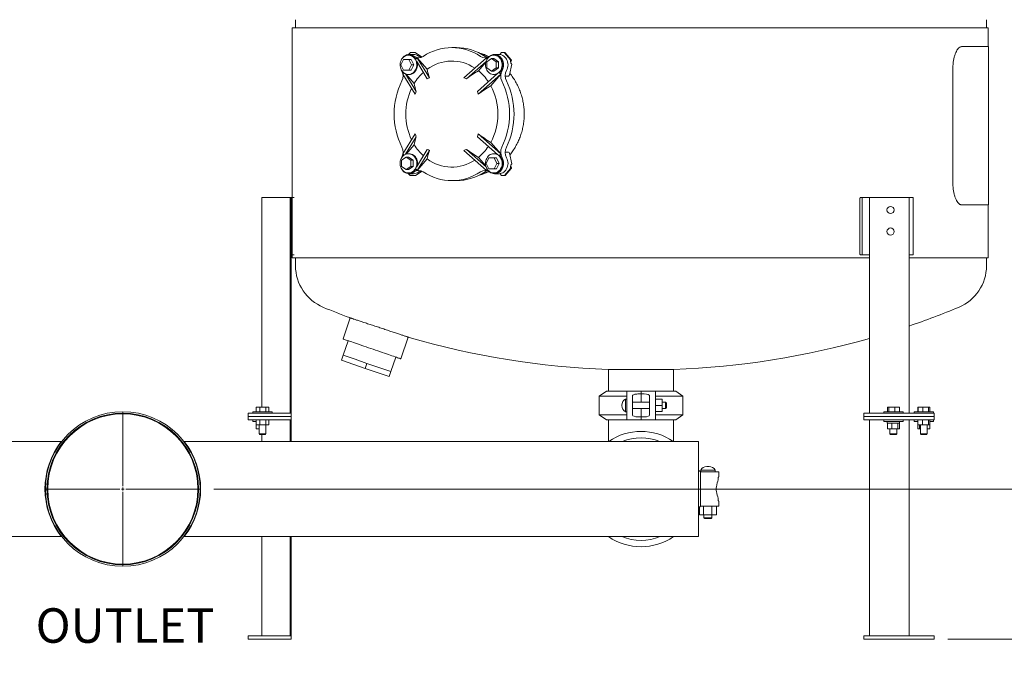
# Model space of a CAD drawing. Units: inches. Extents: x 0.1 to 22.1, y 0.1 to 17.1.
# Drawn here: x 16.3 to 19.7, y 5.8 to 8 of the extents above; entities that cross this region are included whole.
import ezdxf

# ---------------------------------------------------------------- set-up
doc = ezdxf.new("R2010")
doc.units = ezdxf.units.IN
doc.header["$MEASUREMENT"] = 0
doc.layers.add('7', color=7, linetype='Continuous', lineweight=15)
doc.styles.add('SLDTEXTSTYLE0', font='TXT', dxfattribs={"width": 0.75})
doc.dimstyles.new('SLDDIMSTYLE1', dxfattribs={"dimtxt": 0.12, "dimasz": 0.12, "dimexe": 0, "dimexo": 0.0625, "dimgap": 0.03, "dimtad": 0, "dimtih": 1, "dimtoh": 1, "dimlfac": 20, "dimrnd": 1e-09, "dimzin": 12, "dimdsep": 46, "dimlunit": 5, "dimtxsty": 'SLDTEXTSTYLE0', "dimsah": 1, "dimcen": 0.09, "dimadec": 0, "dimazin": 3, "dimtfac": 1, "dimtofl": 0, "dimtmove": 0, "dimatfit": 3, "dimfxl": 0, "dimfrac": 2, "dimtolj": 1, "dimtzin": 12, "dimarcsym": 0})

# ---------------------------------------------------------------- blocks, each defined once
blk = doc.blocks.new('_D_3')
at = {"layer": '7'}
for p, q in [((16.9375, 8.6915), (20.5817, 8.6915)), ((20.4567, 8.6915), (20.4567, 7.3679)), ((20.4943, 7.3537), (20.4943, 7.1919)), ((20.4943, 7.3537), (20.5187, 7.3537)), ((20.9463, 7.3537), (20.922, 7.3537)), ((20.9463, 7.3537), (20.9463, 7.1919)), ((20.4943, 7.1919), (20.5187, 7.1919)), ((20.9463, 7.1919), (20.922, 7.1919)), ((20.4567, 5.854), (20.4567, 7.1776)), ((19.4873, 5.854), (20.5817, 5.854))]:
    blk.add_line(p, q, dxfattribs=at)
for points in [[(20.4567, 8.6915), (20.4367, 8.5715), (20.4767, 8.5715)], [(20.4567, 5.854), (20.4767, 5.974), (20.4367, 5.974)]]:
    blk.add_solid(points, dxfattribs=at)
at = {"layer": '7', "char_height": 0.12, "attachment_point": 1, "style": 'SLDTEXTSTYLE0'}
for s, insert in [('56-3/4"', (19.9184, 7.3323)), ('1441', (20.543, 7.3323))]:
    blk.add_mtext(s, dxfattribs=dict(at, insert=insert))
blk = doc.blocks.new('_D_4')
at = {"layer": '7'}
for p, q in [((16.9375, 6.3759), (19.8606, 6.3759)), ((19.7356, 6.3759), (19.7356, 5.854)), ((19.4873, 5.854), (19.8606, 5.854)), ((19.7356, 5.6442), (19.7356, 5.854)), ((20.6411, 5.7395), (20.6167, 5.7395)), ((20.6167, 5.7395), (20.6167, 5.549)), ((20.968, 5.7395), (20.9924, 5.7395)), ((20.9924, 5.7395), (20.9924, 5.549)), ((19.8606, 5.6442), (19.7356, 5.6442)), ((20.6167, 5.549), (20.6411, 5.549)), ((20.9924, 5.549), (20.968, 5.549))]:
    blk.add_line(p, q, dxfattribs=at)
for points in [[(19.7356, 6.3759), (19.7156, 6.2559), (19.7556, 6.2559)], [(19.7356, 5.854), (19.7556, 5.974), (19.7156, 5.974)]]:
    blk.add_solid(points, dxfattribs=at)
at = {"layer": '7', "char_height": 0.12, "attachment_point": 1, "style": 'SLDTEXTSTYLE0'}
for s, insert in [('10-7/16"', (19.8849, 5.7037, 2.686)), ('265', (20.6716, 5.7037, 2.686))]:
    blk.add_mtext(s, dxfattribs=dict(at, insert=insert))
blk = doc.blocks.new('SW_CENTERMARKSYMBOL_3')
at = {"layer": '7', "color": 0}
for p, q in [((0, 0.01), (0, 0.2659)), ((-0.01, 0), (-0.2659, 0)), ((0, 0), (-0.005, 0)), ((0, 0), (0, 0.005)), ((0, 0), (0, -0.005)), ((0, 0), (0.005, 0)), ((0.01, 0), (0.2659, 0)), ((0, -0.01), (0, -0.2659))]:
    blk.add_line(p, q, dxfattribs=at)

msp = doc.modelspace()

# ---------------------------------------------------------------- linework, layer by layer
at = {"color": 7, "linetype": 'Continuous', "lineweight": 15}
for p, q in [((17.22156, 8.00717), (17.22156, 7.97904)), ((19.62156, 7.97904), (19.62156, 8.00717)), ((17.20992, 7.97904), (17.20992, 7.38947)), ((17.20992, 7.97904), (19.27426, 7.97904)), ((19.27426, 7.97904), (19.62746, 7.97904)), ((19.62746, 7.91342), (19.62746, 7.97904)), ((17.78015, 7.91029), (17.76453, 7.91029)), ((19.53514, 7.91342), (19.53581, 7.91342)), ((19.53581, 7.91342), (19.62821, 7.91342)), ((19.62821, 7.36342), (19.62821, 7.91342)), ((17.58723, 7.85029), (17.59658, 7.869)), ((17.59658, 7.869), (17.61528, 7.869)), ((17.61622, 7.88376), (17.61376, 7.88376)), ((17.61437, 7.88617), (17.61966, 7.89228)), ((17.61528, 7.869), (17.62463, 7.85029)), ((17.62311, 7.869), (17.61528, 7.869)), ((17.63184, 7.88623), (17.61622, 7.88623)), ((17.62058, 7.89272), (17.62211, 7.89272)), ((17.62211, 7.89272), (17.63546, 7.89272)), ((17.62311, 7.869), (17.63246, 7.85029)), ((17.63803, 7.89231), (17.6609, 7.87742)), ((17.64456, 7.87502), (17.63988, 7.86962)), ((17.64456, 7.87502), (17.67918, 7.83505)), ((17.64456, 7.87502), (17.68709, 7.80517)), ((17.8845, 7.87502), (17.80604, 7.80517)), ((17.8845, 7.87502), (17.88777, 7.87124)), ((17.88635, 7.86109), (17.90255, 7.87189)), ((17.90255, 7.87189), (17.91875, 7.86109)), ((17.91037, 7.87189), (17.90255, 7.87189)), ((17.91284, 7.88376), (17.91037, 7.88376)), ((17.91037, 7.87189), (17.92657, 7.86109)), ((17.92846, 7.88623), (17.91284, 7.88623)), ((17.93702, 7.89272), (17.93127, 7.88608)), ((17.93702, 7.89272), (17.94444, 7.89272)), ((17.94444, 7.89272), (17.94598, 7.89272)), ((17.94893, 7.89272), (17.94598, 7.89272)), ((17.94689, 7.89228), (17.96795, 7.86797)), ((17.94984, 7.89228), (17.9709, 7.86797)), ((17.96833, 7.86691), (17.96833, 7.86514)), ((17.97128, 7.86691), (17.97128, 7.86514)), ((17.59658, 7.83159), (17.58723, 7.85029)), ((17.58883, 7.83322), (17.59001, 7.8309)), ((17.62463, 7.85029), (17.61528, 7.83159)), ((17.63246, 7.85029), (17.62311, 7.83159)), ((17.63246, 7.85029), (17.62463, 7.85029)), ((17.64154, 7.86393), (17.67916, 7.80214)), ((17.88329, 7.86221), (17.81582, 7.80214)), ((17.85676, 7.82973), (17.8825, 7.85946)), ((17.88635, 7.8395), (17.88635, 7.86109)), ((17.90255, 7.8287), (17.88635, 7.8395)), ((17.91875, 7.8395), (17.90255, 7.8287)), ((17.92657, 7.8395), (17.91037, 7.8287)), ((17.91875, 7.86109), (17.91875, 7.8395)), ((17.92657, 7.86109), (17.91875, 7.86109)), ((17.92657, 7.8395), (17.91875, 7.8395)), ((17.92657, 7.86109), (17.92657, 7.8395)), ((17.97248, 7.85197), (17.96528, 7.81507)), ((17.96833, 7.86514), (17.97128, 7.86514)), ((17.97177, 7.85279), (17.97248, 7.85197)), ((19.50487, 7.83842), (19.50487, 7.43842)), ((17.5948, 7.81757), (17.5985, 7.82184)), ((17.5948, 7.81757), (17.63734, 7.74771)), ((17.61528, 7.83159), (17.59658, 7.83159)), ((17.60379, 7.81887), (17.64089, 7.75794)), ((17.63402, 7.78554), (17.60582, 7.81811)), ((17.61376, 7.81683), (17.61622, 7.81683)), ((17.62311, 7.83159), (17.61528, 7.83159)), ((17.92349, 7.81973), (17.8541, 7.75794)), ((17.93425, 7.81757), (17.85579, 7.74771)), ((17.93425, 7.81757), (17.89963, 7.77759)), ((17.91037, 7.8287), (17.90255, 7.8287)), ((17.91037, 7.81683), (17.91284, 7.81683)), ((17.93425, 7.81757), (17.92957, 7.82297)), ((17.94981, 7.81134), (17.96091, 7.81134)), ((17.5948, 7.54051), (17.63734, 7.61037)), ((17.60379, 7.53921), (17.64089, 7.60014)), ((17.92349, 7.53835), (17.8541, 7.60014)), ((17.93425, 7.54051), (17.85579, 7.61037)), ((17.60582, 7.53997), (17.63402, 7.57254)), ((17.89963, 7.58049), (17.93425, 7.54051)), ((17.59001, 7.52718), (17.58883, 7.52486)), ((17.58974, 7.51859), (17.60593, 7.52938)), ((17.5948, 7.54051), (17.5985, 7.53624)), ((17.61376, 7.52938), (17.60593, 7.52938)), ((17.60593, 7.52938), (17.62213, 7.51859)), ((17.61622, 7.54125), (17.61376, 7.54125)), ((17.61376, 7.52938), (17.62995, 7.51859)), ((17.64154, 7.49416), (17.67916, 7.55594)), ((17.64456, 7.48306), (17.68709, 7.55292)), ((17.8845, 7.48306), (17.80604, 7.55292)), ((17.88329, 7.49587), (17.81582, 7.55594)), ((17.8825, 7.49862), (17.85676, 7.52835)), ((17.88385, 7.50779), (17.8932, 7.52649)), ((17.8932, 7.52649), (17.9119, 7.52649)), ((17.91284, 7.54125), (17.91037, 7.54125)), ((17.9119, 7.52649), (17.92125, 7.50779)), ((17.91973, 7.52649), (17.9119, 7.52649)), ((17.91973, 7.52649), (17.92908, 7.50779)), ((17.93425, 7.54051), (17.92957, 7.53511)), ((17.96091, 7.54674), (17.94981, 7.54674)), ((17.96528, 7.54301), (17.97248, 7.50612)), ((17.58974, 7.49699), (17.58974, 7.51859)), ((17.60593, 7.4862), (17.58974, 7.49699)), ((17.62213, 7.49699), (17.60593, 7.4862)), ((17.62995, 7.49699), (17.61376, 7.4862)), ((17.62995, 7.51859), (17.62213, 7.51859)), ((17.62213, 7.51859), (17.62213, 7.49699)), ((17.62995, 7.49699), (17.62213, 7.49699)), ((17.62995, 7.51859), (17.62995, 7.49699)), ((17.67918, 7.52304), (17.64456, 7.48306)), ((17.8932, 7.48909), (17.88385, 7.50779)), ((17.92125, 7.50779), (17.9119, 7.48909)), ((17.92908, 7.50779), (17.91973, 7.48909)), ((17.92908, 7.50779), (17.92125, 7.50779)), ((17.96795, 7.49011), (17.94689, 7.4658)), ((17.9709, 7.49011), (17.94984, 7.4658)), ((17.97128, 7.49294), (17.96833, 7.49294)), ((17.96833, 7.49294), (17.96833, 7.49117)), ((17.97128, 7.49294), (17.97128, 7.49117)), ((17.97248, 7.50612), (17.97177, 7.5053)), ((17.61376, 7.4862), (17.60593, 7.4862)), ((17.61376, 7.47432), (17.61622, 7.47432)), ((17.61966, 7.4658), (17.61437, 7.47192)), ((17.61622, 7.47185), (17.63184, 7.47185)), ((17.62211, 7.46537), (17.62058, 7.46537)), ((17.63546, 7.46537), (17.62211, 7.46537)), ((17.6609, 7.48066), (17.63803, 7.46578)), ((17.64456, 7.48306), (17.63988, 7.48846)), ((17.8845, 7.48306), (17.88777, 7.48684)), ((17.9119, 7.48909), (17.8932, 7.48909)), ((17.91037, 7.47432), (17.91284, 7.47432)), ((17.91973, 7.48909), (17.9119, 7.48909)), ((17.91284, 7.47185), (17.92846, 7.47185)), ((17.93127, 7.472), (17.93702, 7.46537)), ((17.94444, 7.46537), (17.93702, 7.46537)), ((17.94598, 7.46537), (17.94444, 7.46537)), ((17.94598, 7.46537), (17.94893, 7.46537)), ((17.76453, 7.44779), (17.78015, 7.44779)), ((17.10505, 6.66005), (17.10505, 7.38947)), ((17.20249, 7.38947), (17.10505, 7.38947)), ((17.20249, 6.63947), (17.20249, 7.38947)), ((17.20503, 7.38947), (17.20249, 7.38947)), ((17.20686, 7.38947), (17.20503, 7.38947)), ((17.20686, 6.63947), (17.20686, 7.38947)), ((17.20686, 7.38947), (17.20966, 7.38947)), ((17.20966, 7.38947), (17.21629, 7.38947)), ((19.18462, 7.38947), (19.19206, 7.38947)), ((19.19206, 7.38947), (19.21468, 7.38947)), ((19.21468, 6.63947), (19.21468, 7.38947)), ((19.35248, 7.38947), (19.21468, 7.38947)), ((19.35248, 6.63947), (19.35248, 7.38947)), ((19.35248, 7.38947), (19.36495, 7.38947)), ((17.20998, 7.38632), (17.20998, 7.19262)), ((19.18218, 7.38632), (19.18218, 7.19262)), ((19.18962, 7.38632), (19.18962, 7.19262)), ((19.36694, 7.38632), (19.36694, 7.19262)), ((19.53581, 7.36342), (19.53514, 7.36342)), ((19.53581, 7.36342), (19.62821, 7.36342)), ((19.62746, 7.17904), (19.62746, 7.36342)), ((17.20686, 7.18947), (17.20966, 7.18947)), ((17.21629, 7.18947), (17.20966, 7.18947)), ((17.20992, 7.18947), (17.20992, 7.17904)), ((19.19206, 7.18947), (19.18462, 7.18947)), ((19.19206, 7.18947), (19.21468, 7.18947)), ((19.35248, 7.18947), (19.36495, 7.18947)), ((17.20992, 7.17904), (19.21468, 7.17904)), ((17.22156, 7.17904), (17.22156, 7.15214)), ((19.35248, 7.17904), (19.62746, 7.17904)), ((19.62156, 7.15214), (19.62156, 7.17904)), ((17.41169, 6.97067), (17.38651, 6.89755)), ((17.40424, 6.89144), (17.38694, 6.84121)), ((17.58743, 6.82836), (17.61337, 6.90369)), ((17.38084, 6.82348), (17.38694, 6.84121)), ((17.42831, 6.82697), (17.38694, 6.84121)), ((17.46357, 6.795), (17.38084, 6.82348)), ((17.46968, 6.81272), (17.42831, 6.82697)), ((17.46357, 6.795), (17.46968, 6.81272)), ((17.51104, 6.79848), (17.46968, 6.81272)), ((17.55241, 6.78424), (17.56971, 6.83447)), ((17.54631, 6.76651), (17.46357, 6.795)), ((17.55241, 6.78424), (17.51104, 6.79848)), ((17.54631, 6.76651), (17.55241, 6.78424)), ((18.53563, 6.79154), (18.3075, 6.79154)), ((18.30906, 6.79154), (18.30906, 6.71654)), ((18.53406, 6.71654), (18.53406, 6.79154)), ((18.30131, 6.71654), (18.27631, 6.69904)), ((18.30131, 6.71654), (18.37206, 6.71654)), ((18.42156, 6.71654), (18.37206, 6.71654)), ((18.37206, 6.69745), (18.37206, 6.71654)), ((18.41081, 6.70625), (18.42156, 6.70625)), ((18.42206, 6.71654), (18.42156, 6.71654)), ((18.42156, 6.70625), (18.42156, 6.71654)), ((18.42156, 6.70625), (18.42156, 6.67769)), ((18.42206, 6.71654), (18.42206, 6.70625)), ((18.42206, 6.71654), (18.47156, 6.71654)), ((18.42206, 6.70625), (18.43281, 6.70625)), ((18.42206, 6.70625), (18.42206, 6.67769)), ((18.47156, 6.71654), (18.47156, 6.69745)), ((18.47156, 6.71654), (18.54232, 6.71654)), ((18.56731, 6.69904), (18.54232, 6.71654)), ((18.27631, 6.69904), (18.27631, 6.63404)), ((18.37206, 6.69904), (18.27631, 6.69904)), ((18.37206, 6.68854), (18.36761, 6.68854)), ((18.36761, 6.66654), (18.36761, 6.68854)), ((18.37206, 6.6736), (18.37206, 6.69745)), ((18.37206, 6.66654), (18.37206, 6.6736)), ((18.39206, 6.69745), (18.39206, 6.70036)), ((18.39206, 6.69745), (18.39206, 6.6736)), ((18.45156, 6.67769), (18.39206, 6.67769)), ((18.39206, 6.6736), (18.39206, 6.65948)), ((18.42206, 6.69779), (18.42156, 6.69779)), ((18.45145, 6.67769), (18.45156, 6.67891)), ((18.45156, 6.70036), (18.45156, 6.69745)), ((18.45156, 6.6736), (18.45156, 6.69745)), ((18.45156, 6.6736), (18.45156, 6.65948)), ((18.56731, 6.69904), (18.47156, 6.69904)), ((18.47156, 6.69745), (18.47156, 6.6736)), ((18.47156, 6.68799), (18.49531, 6.68799)), ((18.47156, 6.6736), (18.47156, 6.6735)), ((18.47156, 6.6735), (18.47156, 6.66654)), ((18.49531, 6.68799), (18.49531, 6.66654)), ((18.50656, 6.67769), (18.49531, 6.67769)), ((18.50956, 6.67469), (18.50656, 6.67769)), ((18.50656, 6.66654), (18.50656, 6.67769)), ((18.50956, 6.67469), (18.50956, 6.66654)), ((18.56731, 6.63404), (18.56731, 6.69904)), ((17.05686, 6.62766), (17.05686, 6.63947)), ((17.05686, 6.63947), (17.05917, 6.63947)), ((17.05917, 6.63947), (17.10456, 6.63947)), ((17.0734, 6.6444), (17.0734, 6.63947)), ((17.0734, 6.6444), (17.09013, 6.6444)), ((17.08533, 6.6444), (17.08533, 6.66005)), ((17.09746, 6.66005), (17.08533, 6.66005)), ((17.09013, 6.6444), (17.14033, 6.6444)), ((17.09746, 6.6444), (17.09746, 6.66005)), ((17.11899, 6.66005), (17.09746, 6.66005)), ((17.10456, 6.63947), (17.11012, 6.63947)), ((17.11012, 6.63947), (17.19899, 6.63947)), ((17.11899, 6.6444), (17.11899, 6.66005)), ((17.1284, 6.66005), (17.11899, 6.66005)), ((17.1284, 6.6444), (17.1284, 6.66005)), ((17.14033, 6.63947), (17.14033, 6.6444)), ((17.19899, 6.63947), (17.20686, 6.63947)), ((17.20686, 6.63947), (17.20686, 6.62766)), ((18.35505, 6.66723), (18.35505, 6.66586)), ((18.36761, 6.64454), (18.36761, 6.66654)), ((18.36761, 6.64454), (18.37206, 6.64454)), ((18.37206, 6.65948), (18.37206, 6.66654)), ((18.37206, 6.63563), (18.37206, 6.65948)), ((18.37206, 6.61654), (18.37206, 6.63563)), ((18.39206, 6.65948), (18.39206, 6.63563)), ((18.39206, 6.65539), (18.45156, 6.65539)), ((18.39218, 6.65539), (18.39206, 6.65417)), ((18.39206, 6.63273), (18.39206, 6.63563)), ((18.42156, 6.65539), (18.42156, 6.62683)), ((18.42156, 6.63529), (18.42206, 6.63529)), ((18.42206, 6.65539), (18.42206, 6.62683)), ((18.45156, 6.63563), (18.45156, 6.65948)), ((18.45156, 6.63563), (18.45156, 6.63273)), ((18.47156, 6.66654), (18.49531, 6.66654)), ((18.47156, 6.66654), (18.47156, 6.65958)), ((18.47156, 6.65958), (18.47156, 6.65948)), ((18.47156, 6.65948), (18.47156, 6.63563)), ((18.47156, 6.64509), (18.49531, 6.64509)), ((18.47156, 6.63563), (18.47156, 6.61654)), ((18.49531, 6.66654), (18.49531, 6.64509)), ((18.49531, 6.65539), (18.50656, 6.65539)), ((18.50656, 6.65539), (18.50656, 6.66654)), ((18.50656, 6.65539), (18.50956, 6.65839)), ((18.50956, 6.66654), (18.50956, 6.65839)), ((19.19536, 6.63947), (19.19536, 6.62766)), ((19.19536, 6.63947), (19.19767, 6.63947)), ((19.19767, 6.63947), (19.2605, 6.63947)), ((19.2605, 6.63947), (19.26607, 6.63947)), ((19.2647, 6.6444), (19.2647, 6.63947)), ((19.2647, 6.6444), (19.33163, 6.6444)), ((19.26607, 6.63947), (19.33026, 6.63947)), ((19.27731, 6.6444), (19.27731, 6.66005)), ((19.2829, 6.66005), (19.27731, 6.66005)), ((19.2829, 6.6444), (19.2829, 6.66005)), ((19.30375, 6.66005), (19.2829, 6.66005)), ((19.30375, 6.6444), (19.30375, 6.66005)), ((19.31902, 6.66005), (19.30375, 6.66005)), ((19.31902, 6.6444), (19.31902, 6.66005)), ((19.33026, 6.63947), (19.33583, 6.63947)), ((19.33163, 6.63947), (19.33163, 6.6444)), ((19.33583, 6.63947), (19.43728, 6.63947)), ((19.37077, 6.6444), (19.37077, 6.63947)), ((19.37077, 6.6444), (19.4377, 6.6444)), ((19.38337, 6.6444), (19.38337, 6.66005)), ((19.38384, 6.66005), (19.38337, 6.66005)), ((19.38384, 6.6444), (19.38384, 6.66005)), ((19.40018, 6.66005), (19.38384, 6.66005)), ((19.40018, 6.6444), (19.40018, 6.66005)), ((19.42057, 6.66005), (19.40018, 6.66005)), ((19.42057, 6.6444), (19.42057, 6.66005)), ((19.42463, 6.66005), (19.42057, 6.66005)), ((19.42509, 6.66005), (19.42463, 6.66005)), ((19.42463, 6.6444), (19.42463, 6.66005)), ((19.42509, 6.6444), (19.42509, 6.66005)), ((19.43728, 6.63947), (19.43959, 6.63947)), ((19.4377, 6.63947), (19.4377, 6.6444)), ((19.43959, 6.63947), (19.43959, 6.62766)), ((17.05686, 6.61585), (17.05686, 6.62766)), ((17.05686, 6.62766), (17.05917, 6.62766)), ((17.05917, 6.61585), (17.05686, 6.61585)), ((17.05917, 6.62766), (17.10456, 6.62766)), ((17.05917, 6.61585), (17.10456, 6.61585)), ((17.0734, 6.61585), (17.0734, 6.61093)), ((17.0734, 6.61093), (17.0853, 6.61093)), ((17.08527, 6.58534), (17.08527, 6.60503)), ((17.08527, 6.60503), (17.0853, 6.60503)), ((17.0853, 6.59954), (17.0853, 6.61585)), ((17.09705, 6.59954), (17.09705, 6.61585)), ((17.10456, 6.62766), (17.11012, 6.62766)), ((17.11012, 6.61585), (17.10456, 6.61585)), ((17.11012, 6.62766), (17.19899, 6.62766)), ((17.11012, 6.61585), (17.19899, 6.61585)), ((17.11861, 6.59954), (17.11861, 6.61585)), ((17.12843, 6.59954), (17.12843, 6.61585)), ((17.19899, 6.62766), (17.20686, 6.62766)), ((17.20686, 6.61585), (17.19899, 6.61585)), ((17.20249, 6.54154), (17.20249, 6.61585)), ((17.20686, 6.62766), (17.20686, 6.61585)), ((17.20686, 6.54154), (17.20686, 6.61585)), ((18.27631, 6.63404), (18.30131, 6.61654)), ((18.27631, 6.63404), (18.37206, 6.63404)), ((18.37206, 6.61654), (18.30131, 6.61654)), ((18.30906, 6.61654), (18.30906, 6.54154)), ((18.42156, 6.61654), (18.37206, 6.61654)), ((18.42156, 6.62683), (18.41081, 6.62683)), ((18.42156, 6.61654), (18.42156, 6.62683)), ((18.42156, 6.61654), (18.42206, 6.61654)), ((18.42206, 6.62683), (18.42206, 6.61654)), ((18.43281, 6.62683), (18.42206, 6.62683)), ((18.42206, 6.61654), (18.47156, 6.61654)), ((18.47156, 6.63404), (18.56731, 6.63404)), ((18.54232, 6.61654), (18.47156, 6.61654)), ((18.53406, 6.54154), (18.53406, 6.61654)), ((18.54232, 6.61654), (18.56731, 6.63404)), ((19.19536, 6.62766), (19.19536, 6.61585)), ((19.19767, 6.62766), (19.19536, 6.62766)), ((19.19767, 6.61585), (19.19536, 6.61585)), ((19.19767, 6.62766), (19.2605, 6.62766)), ((19.19767, 6.61585), (19.2605, 6.61585)), ((19.21468, 5.86585), (19.21468, 6.61585)), ((19.26607, 6.62766), (19.2605, 6.62766)), ((19.26607, 6.61585), (19.2605, 6.61585)), ((19.2647, 6.61585), (19.2647, 6.61093)), ((19.2647, 6.61093), (19.33163, 6.61093)), ((19.26607, 6.62766), (19.33026, 6.62766)), ((19.26607, 6.61585), (19.33026, 6.61585)), ((19.277, 6.61093), (19.277, 6.60503)), ((19.27731, 6.60503), (19.277, 6.60503)), ((19.27731, 6.58534), (19.27731, 6.60503)), ((19.27794, 6.60503), (19.27731, 6.60503)), ((19.29195, 6.60503), (19.27794, 6.60503)), ((19.29258, 6.60503), (19.29195, 6.60503)), ((19.29258, 6.58534), (19.29258, 6.60503)), ((19.29258, 6.60503), (19.29344, 6.60503)), ((19.31257, 6.60503), (19.29344, 6.60503)), ((19.31257, 6.60503), (19.31344, 6.60503)), ((19.31344, 6.58534), (19.31344, 6.60503)), ((19.31344, 6.60503), (19.31367, 6.60503)), ((19.31933, 6.60503), (19.31367, 6.60503)), ((19.31902, 6.58534), (19.31902, 6.60503)), ((19.31933, 6.60503), (19.31933, 6.61093)), ((19.33583, 6.62766), (19.33026, 6.62766)), ((19.33583, 6.61585), (19.33026, 6.61585)), ((19.33163, 6.61093), (19.33163, 6.61585)), ((19.33583, 6.62766), (19.43728, 6.62766)), ((19.33583, 6.61585), (19.43728, 6.61585)), ((19.35248, 5.86585), (19.35248, 6.61585)), ((19.37077, 6.61585), (19.37077, 6.61093)), ((19.37077, 6.61093), (19.38057, 6.61093)), ((19.38057, 6.61093), (19.38369, 6.61093)), ((19.38307, 6.61093), (19.38307, 6.60503)), ((19.38369, 6.60503), (19.38307, 6.60503)), ((19.38337, 6.58534), (19.38337, 6.60503)), ((19.38369, 6.59954), (19.38369, 6.61585)), ((19.39973, 6.59954), (19.39973, 6.61585)), ((19.42027, 6.59954), (19.42027, 6.61585)), ((19.42477, 6.59954), (19.42477, 6.61585)), ((19.42477, 6.61093), (19.4377, 6.61093)), ((19.42509, 6.60503), (19.42477, 6.60503)), ((19.42509, 6.58534), (19.42509, 6.60503)), ((19.42539, 6.60503), (19.42509, 6.60503)), ((19.42539, 6.60503), (19.42539, 6.61093)), ((19.43959, 6.62766), (19.43728, 6.62766)), ((19.43959, 6.61585), (19.43728, 6.61585)), ((19.4377, 6.61093), (19.4377, 6.61585)), ((19.43959, 6.62766), (19.43959, 6.61585)), ((17.08527, 6.58534), (17.09505, 6.58534)), ((17.0853, 6.59954), (17.09705, 6.59954)), ((17.09505, 6.59954), (17.09505, 6.56755)), ((17.09505, 6.56755), (17.09695, 6.56566)), ((17.09505, 6.56755), (17.10772, 6.56755)), ((17.09705, 6.59954), (17.11861, 6.59954)), ((17.10772, 6.56755), (17.11867, 6.56755)), ((17.11678, 6.56566), (17.11867, 6.56755)), ((17.12843, 6.59954), (17.11861, 6.59954)), ((17.11867, 6.56755), (17.11867, 6.59954)), ((19.29258, 6.58534), (19.27731, 6.58534)), ((19.28635, 6.58534), (19.28635, 6.56755)), ((19.28635, 6.56755), (19.28825, 6.56566)), ((19.28635, 6.56755), (19.30998, 6.56755)), ((19.29258, 6.58534), (19.31344, 6.58534)), ((19.30808, 6.56566), (19.30998, 6.56755)), ((19.30998, 6.56755), (19.30998, 6.58534)), ((19.31344, 6.58534), (19.31902, 6.58534)), ((19.38337, 6.58534), (19.38896, 6.58534)), ((19.38369, 6.59954), (19.39973, 6.59954)), ((19.38896, 6.58534), (19.38896, 6.59954)), ((19.38896, 6.58534), (19.39242, 6.58534)), ((19.39242, 6.59954), (19.39242, 6.56755)), ((19.39242, 6.56755), (19.39432, 6.56566)), ((19.39242, 6.56755), (19.41604, 6.56755)), ((19.39973, 6.59954), (19.42027, 6.59954)), ((19.41415, 6.56566), (19.41604, 6.56755)), ((19.41604, 6.56755), (19.41604, 6.59954)), ((19.42509, 6.58534), (19.41604, 6.58534)), ((19.42027, 6.59954), (19.42477, 6.59954)), ((16.40797, 6.54154), (14.84391, 6.54154)), ((18.39922, 6.54154), (16.83511, 6.54154)), ((17.10758, 6.56566), (17.09695, 6.56566)), ((17.10505, 6.54154), (17.10505, 6.56566)), ((17.10758, 6.56566), (17.11678, 6.56566)), ((18.44391, 6.54154), (18.39922, 6.54154)), ((18.62156, 6.54154), (18.44391, 6.54154)), ((18.62156, 6.21029), (18.62156, 6.54154)), ((19.28825, 6.56566), (19.30808, 6.56566)), ((19.39432, 6.56566), (19.41415, 6.56566)), ((18.62859, 6.43562), (18.62156, 6.44142)), ((18.62859, 6.43562), (18.62859, 6.37592)), ((18.62859, 6.43562), (18.67064, 6.43562)), ((18.62886, 6.44157), (18.62886, 6.43562)), ((18.62886, 6.44157), (18.67926, 6.44157)), ((18.6578, 6.4544), (18.65033, 6.4544)), ((18.67064, 6.43562), (18.69176, 6.43562)), ((18.67926, 6.43562), (18.67926, 6.44157)), ((18.69176, 6.41862), (18.69176, 6.43562)), ((18.68917, 6.41187), (18.68917, 6.40779)), ((18.6914, 6.41812), (18.69164, 6.41812)), ((18.69164, 6.41812), (18.69176, 6.41862)), ((18.62156, 6.37592), (18.62859, 6.37592)), ((18.62859, 6.37542), (18.62156, 6.37542)), ((18.62859, 6.37592), (18.67064, 6.37592)), ((18.62859, 6.31572), (18.62859, 6.37542)), ((18.67064, 6.37542), (18.62859, 6.37542)), ((18.64006, 6.37592), (18.64006, 6.37542)), ((18.66806, 6.37542), (18.66806, 6.37592)), ((18.67064, 6.37592), (18.68151, 6.37592)), ((18.68151, 6.37542), (18.67064, 6.37542)), ((18.68917, 6.34354), (18.68917, 6.33947)), ((18.69164, 6.33322), (18.6914, 6.33322)), ((18.69176, 6.31572), (18.69176, 6.33272)), ((18.62156, 6.30992), (18.62859, 6.31572)), ((18.62436, 6.28622), (18.62436, 6.31222)), ((18.67064, 6.31572), (18.62859, 6.31572)), ((18.6381, 6.28622), (18.6381, 6.31572)), ((18.66781, 6.28622), (18.66781, 6.31572)), ((18.69176, 6.31572), (18.67064, 6.31572)), ((18.68377, 6.28622), (18.68377, 6.31572)), ((18.6381, 6.28622), (18.62436, 6.28622)), ((18.66781, 6.28622), (18.6381, 6.28622)), ((18.64006, 6.28622), (18.64006, 6.27612)), ((18.64006, 6.27612), (18.64306, 6.27312)), ((18.64006, 6.27612), (18.66806, 6.27612)), ((18.66506, 6.27312), (18.64306, 6.27312)), ((18.66506, 6.27312), (18.66806, 6.27612)), ((18.68377, 6.28622), (18.66781, 6.28622)), ((18.66806, 6.27612), (18.66806, 6.28622)), ((14.84391, 6.21029), (16.40801, 6.21029)), ((16.83516, 6.21029), (18.39922, 6.21029)), ((17.10505, 5.86585), (17.10505, 6.21029)), ((17.20249, 5.86585), (17.20249, 6.21029)), ((17.20686, 5.86585), (17.20686, 6.21029)), ((18.39922, 6.21029), (18.44391, 6.21029)), ((18.44391, 6.21029), (18.62156, 6.21029)), ((17.05686, 5.85404), (17.05686, 5.86585)), ((17.05686, 5.86585), (17.05917, 5.86585)), ((17.05917, 5.85404), (17.05686, 5.85404)), ((17.05917, 5.86585), (17.10456, 5.86585)), ((17.05917, 5.85404), (17.10456, 5.85404)), ((17.10456, 5.86585), (17.11012, 5.86585)), ((17.11012, 5.85404), (17.10456, 5.85404)), ((17.11012, 5.86585), (17.19899, 5.86585)), ((17.11012, 5.85404), (17.19899, 5.85404)), ((17.19899, 5.86585), (17.20686, 5.86585)), ((17.20686, 5.85404), (17.19899, 5.85404)), ((17.20686, 5.86585), (17.20686, 5.85404)), ((19.19536, 5.86585), (19.19536, 5.85404)), ((19.19536, 5.86585), (19.19767, 5.86585)), ((19.19767, 5.85404), (19.19536, 5.85404)), ((19.19767, 5.86585), (19.2605, 5.86585)), ((19.19767, 5.85404), (19.2605, 5.85404)), ((19.2605, 5.86585), (19.26607, 5.86585)), ((19.26607, 5.85404), (19.2605, 5.85404)), ((19.26607, 5.86585), (19.33026, 5.86585)), ((19.26607, 5.85404), (19.33026, 5.85404)), ((19.33026, 5.86585), (19.33583, 5.86585)), ((19.33583, 5.85404), (19.33026, 5.85404)), ((19.33583, 5.86585), (19.43728, 5.86585)), ((19.33583, 5.85404), (19.43728, 5.85404)), ((19.43728, 5.86585), (19.43959, 5.86585)), ((19.43959, 5.85404), (19.43728, 5.85404)), ((19.43959, 5.86585), (19.43959, 5.85404))]:
    msp.add_line(p, q, dxfattribs=at)
at = {"color": 7, "linetype": 'Continuous', "lineweight": 15, "flags": 128}
for points in [[(17.61376, 7.81683), (17.60954, 7.81719), (17.60541, 7.81825), (17.60146, 7.81999), (17.59777, 7.82238), (17.59442, 7.82537), (17.59148, 7.82889), (17.58902, 7.83286), (17.58708, 7.83721), (17.58572, 7.84183), (17.58495, 7.84663), (17.5848, 7.85152), (17.58526, 7.85637), (17.58633, 7.8611), (17.58798, 7.8656), (17.59019, 7.86977), (17.59289, 7.87352), (17.59604, 7.87678), (17.59957, 7.87948), (17.6034, 7.88155), (17.60746, 7.88296), (17.61164, 7.88367), (17.61587, 7.88367), (17.62006, 7.88296), (17.62411, 7.88155), (17.62794, 7.87948), (17.63147, 7.87678), (17.63462, 7.87352), (17.63733, 7.86977), (17.63953, 7.8656), (17.64119, 7.8611), (17.64226, 7.85637), (17.64272, 7.85152), (17.64256, 7.84663), (17.6418, 7.84183), (17.64043, 7.83721), (17.6385, 7.83286), (17.63603, 7.82889), (17.6331, 7.82537), (17.62975, 7.82238), (17.62606, 7.81999), (17.62211, 7.81825), (17.61798, 7.81719), (17.61376, 7.81683)], [(17.63301, 7.88055), (17.62911, 7.883), (17.62496, 7.88479), (17.62062, 7.88587), (17.6162, 7.88623), (17.61177, 7.88586), (17.60744, 7.88477), (17.60328, 7.88298), (17.59939, 7.88052), (17.59583, 7.87745), (17.5927, 7.87383), (17.59004, 7.86973), (17.58883, 7.86737)], [(17.88727, 7.8761), (17.88355, 7.87753), (17.87978, 7.87964)], [(17.88139, 7.85029), (17.8817, 7.85517), (17.88262, 7.85994), (17.88413, 7.8645), (17.8862, 7.86876), (17.88879, 7.87263), (17.89184, 7.87602), (17.89528, 7.87886), (17.89904, 7.88109), (17.90304, 7.88267), (17.90721, 7.88356), (17.91143, 7.88374), (17.91564, 7.8832), (17.91973, 7.88197), (17.92363, 7.88006), (17.92724, 7.87751), (17.93049, 7.87439), (17.93331, 7.87075), (17.93565, 7.86667), (17.93744, 7.86225), (17.93866, 7.85757), (17.93928, 7.85274), (17.93928, 7.84785), (17.93866, 7.84302), (17.93744, 7.83834), (17.93565, 7.83392), (17.93331, 7.82984), (17.93049, 7.8262), (17.92724, 7.82308), (17.92363, 7.82053), (17.91973, 7.81862), (17.91564, 7.81739), (17.91143, 7.81685), (17.90721, 7.81703), (17.90304, 7.81792), (17.89904, 7.8195), (17.89528, 7.82173), (17.89184, 7.82457), (17.88879, 7.82796), (17.8862, 7.83183), (17.88413, 7.83609), (17.88262, 7.84065), (17.8817, 7.84542), (17.88139, 7.85029)], [(17.93904, 7.8309), (17.94116, 7.8354), (17.94271, 7.8402), (17.94365, 7.84521), (17.94396, 7.85032), (17.94364, 7.85543), (17.94269, 7.86043), (17.94114, 7.86523), (17.93901, 7.86973), (17.93636, 7.87383), (17.93322, 7.87745), (17.92967, 7.88052), (17.92577, 7.88298), (17.92162, 7.88477), (17.91728, 7.88586), (17.91286, 7.88623), (17.90843, 7.88587), (17.9041, 7.88479), (17.89994, 7.883), (17.89604, 7.88055)], [(17.91284, 7.88376), (17.91389, 7.88374), (17.9181, 7.8832), (17.92219, 7.88197), (17.92609, 7.88006), (17.9297, 7.87751), (17.93295, 7.87439), (17.93577, 7.87075), (17.93811, 7.86667), (17.9399, 7.86225), (17.94112, 7.85757), (17.94174, 7.85274), (17.94174, 7.84785), (17.94112, 7.84302), (17.9399, 7.83834), (17.93811, 7.83392), (17.93577, 7.82984), (17.93295, 7.8262), (17.9297, 7.82308), (17.92957, 7.82297)], [(17.95466, 7.8309), (17.95679, 7.8354), (17.95833, 7.8402), (17.95927, 7.84521), (17.95958, 7.85032), (17.95926, 7.85543), (17.95832, 7.86043), (17.95677, 7.86523), (17.95464, 7.86973), (17.95198, 7.87383), (17.94884, 7.87745), (17.94529, 7.88052), (17.9414, 7.88298), (17.93724, 7.88477), (17.93291, 7.88586), (17.92848, 7.88623), (17.92846, 7.88623)], [(17.64397, 7.85993), (17.64472, 7.85637), (17.64518, 7.85152), (17.64502, 7.84663), (17.64426, 7.84183), (17.64289, 7.83721), (17.64096, 7.83286), (17.63849, 7.82889), (17.63556, 7.82537), (17.63221, 7.82238), (17.62852, 7.81999), (17.62457, 7.81825), (17.62044, 7.81719), (17.61622, 7.81683)], [(17.64274, 7.50779), (17.64243, 7.50292), (17.64151, 7.49815), (17.64, 7.49359), (17.63793, 7.48932), (17.63534, 7.48546), (17.6323, 7.48207), (17.62885, 7.47922), (17.62509, 7.47699), (17.62109, 7.47541), (17.61693, 7.47453), (17.6127, 7.47435), (17.60849, 7.47488), (17.6044, 7.47612), (17.60051, 7.47803), (17.59689, 7.48057), (17.59364, 7.4837), (17.59082, 7.48734), (17.58848, 7.49141), (17.58669, 7.49583), (17.58547, 7.50051), (17.58485, 7.50535), (17.58485, 7.51023), (17.58547, 7.51507), (17.58669, 7.51974), (17.58848, 7.52417), (17.59082, 7.52824), (17.59364, 7.53188), (17.59689, 7.53501), (17.60051, 7.53755), (17.6044, 7.53946), (17.60849, 7.5407), (17.6127, 7.54123), (17.61693, 7.54105), (17.62109, 7.54017), (17.62509, 7.53859), (17.62885, 7.53635), (17.6323, 7.53351), (17.63534, 7.53012), (17.63793, 7.52625), (17.64, 7.52199), (17.64151, 7.51743), (17.64243, 7.51266), (17.64274, 7.50779)], [(17.61622, 7.54125), (17.61939, 7.54105), (17.62355, 7.54017), (17.62755, 7.53859), (17.63132, 7.53635), (17.63476, 7.53351), (17.6378, 7.53012), (17.64039, 7.52625), (17.64246, 7.52199), (17.64397, 7.51743), (17.64489, 7.51266), (17.6452, 7.50779)], [(17.91037, 7.54125), (17.91459, 7.5409), (17.91872, 7.53984), (17.92268, 7.53809), (17.92637, 7.5357), (17.92971, 7.53271), (17.93265, 7.5292), (17.93511, 7.52522), (17.93705, 7.52088), (17.93841, 7.51625), (17.93918, 7.51145), (17.93934, 7.50657), (17.93887, 7.50171), (17.9378, 7.49698), (17.93615, 7.49249), (17.93394, 7.48832), (17.93124, 7.48456), (17.92809, 7.4813), (17.92456, 7.47861), (17.92073, 7.47653), (17.91668, 7.47513), (17.91249, 7.47441), (17.90826, 7.47441), (17.90407, 7.47513), (17.90002, 7.47653), (17.89619, 7.47861), (17.89266, 7.4813), (17.88951, 7.48456), (17.8868, 7.48832), (17.8846, 7.49249), (17.88295, 7.49698), (17.88188, 7.50171), (17.88141, 7.50657), (17.88157, 7.51145), (17.88234, 7.51625), (17.8837, 7.52088), (17.88564, 7.52522), (17.8881, 7.5292), (17.89104, 7.53271), (17.89438, 7.5357), (17.89807, 7.53809), (17.90203, 7.53984), (17.90616, 7.5409), (17.91037, 7.54125)], [(17.89604, 7.47753), (17.89994, 7.47508), (17.9041, 7.4733), (17.90843, 7.47221), (17.91286, 7.47185), (17.91728, 7.47222), (17.92162, 7.47331), (17.92577, 7.4751), (17.92967, 7.47756), (17.93322, 7.48063), (17.93636, 7.48425), (17.93901, 7.48835), (17.94114, 7.49285), (17.94269, 7.49765), (17.94364, 7.50265), (17.94396, 7.50776), (17.94365, 7.51287), (17.94271, 7.51788), (17.94116, 7.52268), (17.93904, 7.52718)], [(17.92957, 7.53511), (17.93218, 7.53271), (17.93511, 7.5292), (17.93757, 7.52522), (17.93951, 7.52088), (17.94087, 7.51625), (17.94164, 7.51145), (17.9418, 7.50657), (17.94133, 7.50171), (17.94026, 7.49698), (17.93861, 7.49249), (17.93641, 7.48832), (17.9337, 7.48456), (17.93055, 7.4813), (17.92702, 7.47861), (17.92319, 7.47653), (17.91914, 7.47513), (17.91495, 7.47441), (17.91284, 7.47432)], [(17.92846, 7.47185), (17.92848, 7.47185), (17.93291, 7.47222), (17.93724, 7.47331), (17.9414, 7.4751), (17.94529, 7.47756), (17.94884, 7.48063), (17.95198, 7.48425), (17.95464, 7.48835), (17.95677, 7.49285), (17.95832, 7.49765), (17.95926, 7.50265), (17.95958, 7.50776), (17.95927, 7.51287), (17.95833, 7.51788), (17.95679, 7.52268), (17.95466, 7.52718)], [(17.58883, 7.49072), (17.59004, 7.48835), (17.5927, 7.48425), (17.59583, 7.48063), (17.59939, 7.47756), (17.60328, 7.4751), (17.60744, 7.47331), (17.61177, 7.47222), (17.6162, 7.47185), (17.62062, 7.47221), (17.62496, 7.4733), (17.62911, 7.47508), (17.63301, 7.47753)], [(17.6452, 7.50779), (17.64489, 7.50292), (17.64402, 7.49836)], [(17.87978, 7.47844), (17.88355, 7.48055), (17.88727, 7.48198)], [(17.58743, 6.82836), (17.58711, 6.82848), (17.58613, 6.82881), (17.58451, 6.82937), (17.58226, 6.83014), (17.57939, 6.83113), (17.57593, 6.83233), (17.57188, 6.83372), (17.56729, 6.8353), (17.56217, 6.83706), (17.55656, 6.83899), (17.55051, 6.84108), (17.54404, 6.84331), (17.5372, 6.84566), (17.53004, 6.84813), (17.5226, 6.85069), (17.51492, 6.85333), (17.50707, 6.85604), (17.49908, 6.85879), (17.49102, 6.86156), (17.48293, 6.86435), (17.47486, 6.86713), (17.46688, 6.86987), (17.45902, 6.87258), (17.45135, 6.87522), (17.44391, 6.87778), (17.43674, 6.88025), (17.4299, 6.88261), (17.42344, 6.88483), (17.41738, 6.88692), (17.41178, 6.88885), (17.40666, 6.89061), (17.40206, 6.89219), (17.39802, 6.89358), (17.39455, 6.89478), (17.39168, 6.89577), (17.38943, 6.89654), (17.38781, 6.8971), (17.38684, 6.89744), (17.38651, 6.89755)], [(18.41969, 6.54153), (18.42156, 6.54154), (18.42344, 6.54153)], [(18.68151, 6.37592), (18.68338, 6.38367), (18.68509, 6.3908), (18.68663, 6.39723), (18.68799, 6.40292), (18.68917, 6.40779)], [(18.68917, 6.34354), (18.68799, 6.34842), (18.68663, 6.3541), (18.68509, 6.36053), (18.68338, 6.36766), (18.68151, 6.37542)], [(18.69176, 6.33272), (18.69173, 6.33285), (18.69169, 6.33302), (18.69164, 6.33322)], [(18.42344, 6.2103), (18.42156, 6.21029), (18.41969, 6.2103)]]:
    msp.add_lwpolyline(points, dxfattribs=at)
at = {"color": 7, "linetype": 'Continuous', "lineweight": 15}
for centre, radius in [((19.28853, 7.34572), 0.0125), ((19.28853, 7.27072), 0.0125), ((16.62156, 6.37592), 0.26875), ((16.62156, 6.37592), 0.2633), ((16.62156, 6.37592), 0.26094)]:
    msp.add_circle(centre, radius, dxfattribs=at)
for centre, radius, start, end in [((17.76453, 7.73229), 0.17787, 55.93528, 124.06472), ((17.77929, 7.73023), 0.18006, 56.07644, 89.72678), ((17.61543, 7.85558), 0.02819, 29.87162, 88.40217), ((17.6206, 7.8915), 0.00122, 90.87819, 140.23763), ((17.63166, 7.85804), 0.0282, 52.98719, 89.63447), ((17.64959, 7.90233), 0.02736, 232.72217, 304.01979), ((17.6658, 7.90354), 0.02869, 233.25931, 253.00715), ((17.87947, 7.90233), 0.02736, 235.98038, 307.27766), ((17.94596, 7.8915), 0.00122, 39.75776, 89.11503), ((17.94891, 7.8915), 0.00122, 39.75776, 89.11503), ((17.9667, 7.86693), 0.00162, 359.44296, 40.03855), ((17.96965, 7.86693), 0.00162, 359.44296, 40.03855), ((17.76446, 7.7211), 0.14233, 55.97443, 126.81455), ((17.79872, 7.85072), 0.12057, 187.47075, 202.20061), ((17.55476, 7.81173), 0.04013, 333.90981, 28.53372), ((17.78413, 7.69436), 0.17563, 132.36708, 148.72306), ((17.70093, 7.75698), 0.05013, 106.02451, 115.74209), ((17.79172, 7.74154), 0.06522, 68.3083, 77.31672), ((18.17457, 7.31414), 0.60567, 121.64949, 126.32075), ((17.74661, 7.69578), 0.17342, 33.37637, 50.57086), ((17.91279, 7.84241), 0.02558, 270.10734, 291.8069), ((17.97429, 7.81173), 0.04013, 151.46569, 206.09005), ((17.98992, 7.81173), 0.04013, 151.46582, 206.09065), ((17.95959, 7.81731), 0.00612, 282.53044, 338.51495), ((17.82602, 7.67904), 0.26184, 153.9367, 206.0633), ((17.8136, 7.67904), 0.20896, 154.67337, 205.32663), ((17.74904, 7.79949), 0.11586, 186.91507, 201.01246), ((18.22039, 7.25988), 0.60903, 121.78144, 126.77413), ((17.71624, 7.67904), 0.20819, 331.7471, 28.2529), ((17.70304, 7.67904), 0.26184, 333.9367, 26.0633), ((17.71866, 7.67904), 0.26184, 333.9367, 26.0633), ((17.73701, 7.71888), 0.10376, 157.88483, 163.86709), ((17.78841, 7.7418), 0.06764, 5.01276, 13.80574), ((17.74904, 7.55859), 0.11586, 158.98758, 173.08489), ((17.73701, 7.6392), 0.10376, 196.13283, 202.11526), ((17.78841, 7.61628), 0.06764, 346.19421, 354.98729), ((18.22039, 8.0982), 0.60903, 233.22585, 238.21855), ((17.55476, 7.54635), 0.04013, 331.46627, 26.0902), ((17.78493, 7.66439), 0.17666, 211.32515, 227.58471), ((17.74661, 7.6623), 0.17342, 309.42914, 326.6236), ((17.97429, 7.54635), 0.04013, 153.90994, 208.53432), ((17.98992, 7.54635), 0.04013, 153.90934, 208.53419), ((17.70093, 7.6011), 0.05013, 244.25774, 253.97566), ((17.79872, 7.50736), 0.12057, 157.79939, 172.52926), ((17.79172, 7.61655), 0.06522, 282.68314, 291.69183), ((18.17456, 8.04393), 0.60566, 233.67918, 238.35057), ((17.91279, 7.51567), 0.02559, 68.19738, 89.88821), ((17.95959, 7.54077), 0.00612, 21.4849, 77.46948), ((17.76446, 7.63698), 0.14233, 233.18544, 304.0256), ((17.9667, 7.49116), 0.00162, 319.96114, 0.55786), ((17.96965, 7.49116), 0.00162, 319.96114, 0.55786), ((17.61562, 7.50219), 0.02787, 271.22593, 330.50035), ((17.6206, 7.46658), 0.00122, 219.76183, 269.1216), ((17.63166, 7.50005), 0.0282, 270.36556, 307.01277), ((17.64959, 7.45576), 0.02736, 55.98025, 127.27782), ((17.6658, 7.45454), 0.02869, 106.99333, 126.74028), ((17.76453, 7.62579), 0.17787, 235.93527, 304.06473), ((17.77929, 7.62785), 0.18006, 270.27326, 303.92355), ((17.87947, 7.45576), 0.02736, 52.72235, 124.01958), ((17.94596, 7.46658), 0.00122, 270.88518, 320.24278), ((17.94891, 7.46658), 0.00122, 270.88518, 320.24278), ((17.37829, 7.15214), 0.15672, 180, 247.4853), ((19.46484, 7.15214), 0.15672, 292.5147, 0), ((18.41217, 9.64635), 2.85673, 247.4853, 249.4401), ((18.43095, 9.64635), 2.85673, 288.81903, 292.5147), ((18.41217, 9.64635), 2.85673, 253.81995, 267.90017), ((18.43095, 9.64635), 2.85673, 272.09983, 285.92297), ((18.37942, 6.66723), 0.02437, 118.98578, 180), ((18.37942, 6.66586), 0.02437, 180, 241.01422), ((18.42156, 6.37592), 0.20005, 55.88642, 124.11358), ((16.62157, 6.37592), 0.27025, 142.21942, 217.79629), ((16.62156, 6.37592), 0.27025, 322.21948, 37.79627), ((18.42156, 6.37592), 0.17805, 68.47041, 111.52959), ((18.65033, 6.43004), 0.02437, 90, 151.75936), ((18.6578, 6.43004), 0.02437, 28.24064, 90), ((18.42156, 6.37542), 0.20005, 235.63191, 304.36809), ((18.42156, 6.37542), 0.17805, 248.03613, 291.96387)]:
    msp.add_arc(centre, radius, start, end, dxfattribs=at)
for centre, major_axis, ratio, start_param, end_param in [((17.63251, 7.88592), (0.00808, 0.0043), 0.6504851, 0.5352628, 0.885268), ((17.97284, 7.86514), (0, 0.01276), 0.3535534, 1.5707963, 2.7915874), ((17.97284, 7.86514), (0.00371, 0.00857), 0.1538727, 1.6372707, 2.1760715), ((17.96695, 7.85835), (-0.00606, 0.00679), 0.0368103, 2.4087479, 2.7587532), ((17.97284, 7.49294), (0, 0.01276), 0.3535534, 0.3500053, 1.5707963), ((17.97284, 7.49294), (-0.00371, 0.00857), 0.1538727, 0.8936726, 1.5043219), ((17.96695, 7.49974), (0.00606, 0.00679), 0.0368103, 0.3828395, 0.7328447), ((17.63251, 7.47216), (0.00808, -0.0043), 0.6504851, 5.3979173, 5.7479226), ((18.41081, 6.70036), (0.01875, 0), 0.3142857, 1.5707963, 3.1415927), ((18.43281, 6.70036), (0.01875, 0), 0.3142857, 0, 1.5707963), ((18.41081, 6.63273), (0.01875, 0), 0.3142857, 3.1415927, 4.712389), ((18.43281, 6.63273), (0.01875, 0), 0.3142857, 4.712389, 6.2831853)]:
    msp.add_ellipse(centre, major_axis=major_axis, ratio=ratio, start_param=start_param, end_param=end_param, dxfattribs=at)
for points, knots in [([(19.53581, 7.91342), (19.53418, 7.91321), (19.53092, 7.91279), (19.52601, 7.90952), (19.5213, 7.90434), (19.51691, 7.8973), (19.51301, 7.88856), (19.50974, 7.87843), (19.50722, 7.86714), (19.50573, 7.85642), (19.50499, 7.84676), (19.50491, 7.8412), (19.50487, 7.83842)], [0, 0, 0, 0, 0.1073191, 0.2146374, 0.3219621, 0.4292885, 0.5365044, 0.64372, 0.7509849, 0.8582489, 0.9291244, 1, 1, 1, 1]), ([(17.86046, 7.89087), (17.86094, 7.89077), (17.86666, 7.88952), (17.8776, 7.88586), (17.88775, 7.88122), (17.89287, 7.87887)], [0, 0, 0, 0, 0.04371111, 0.51641238, 1, 1, 1, 1]), ([(17.89252, 7.87868), (17.89003, 7.8798), (17.88199, 7.88338), (17.87261, 7.88657), (17.86578, 7.88818), (17.86464, 7.88844)], [0, 0, 0, 0, 0.2727908, 0.878084, 1, 1, 1, 1]), ([(17.97009, 7.85512), (17.9699, 7.85548), (17.96951, 7.85623), (17.96923, 7.85758), (17.96922, 7.8591), (17.96949, 7.86013), (17.96962, 7.86067)], [0, 0, 0, 0, 0.21532294, 0.44897164, 0.70880778, 1, 1, 1, 1]), ([(17.97177, 7.85279), (17.97148, 7.85314), (17.97092, 7.85383), (17.97036, 7.8547), (17.97009, 7.85512)], [0, 0, 0, 0, 0.5219611, 1, 1, 1, 1]), ([(17.96629, 7.82028), (17.96806, 7.81815), (17.97358, 7.81145), (17.98177, 7.79911), (17.99077, 7.78339), (17.99849, 7.7668), (18.00491, 7.74959), (18.00987, 7.7321), (18.01333, 7.71446), (18.0155, 7.69681), (18.01577, 7.68496), (18.01591, 7.67904)], [0, 0, 0, 0, 0.05564233, 0.17443557, 0.29416788, 0.41433597, 0.53449782, 0.65422066, 0.7694149, 0.88480739, 1, 1, 1, 1]), ([(18.01591, 7.67904), (18.01576, 7.67299), (18.01547, 7.66088), (18.0132, 7.64283), (18.00962, 7.62503), (18.00464, 7.60764), (17.99828, 7.59078), (17.99065, 7.57451), (17.98177, 7.55902), (17.97365, 7.54671), (17.96811, 7.53999), (17.9663, 7.53779)], [0, 0, 0, 0, 0.1176505, 0.2357257, 0.3538048, 0.4714607, 0.5890532, 0.7070584, 0.8250695, 0.9426694, 1, 1, 1, 1]), ([(17.96962, 7.49741), (17.96949, 7.49796), (17.96922, 7.49899), (17.96923, 7.50051), (17.96951, 7.50185), (17.9699, 7.5026), (17.97009, 7.50296)], [0, 0, 0, 0, 0.2911894, 0.5510278, 0.7846762, 1, 1, 1, 1]), ([(17.97009, 7.50296), (17.97036, 7.50338), (17.97092, 7.50426), (17.97148, 7.50494), (17.97177, 7.5053)], [0, 0, 0, 0, 0.4780372, 1, 1, 1, 1]), ([(17.89311, 7.47914), (17.89272, 7.47894), (17.8873, 7.4761), (17.87641, 7.47207), (17.86536, 7.46816), (17.85949, 7.46693), (17.85896, 7.46682)], [0, 0, 0, 0, 0.0350085, 0.4955189, 0.9543448, 1, 1, 1, 1]), ([(17.86472, 7.4697), (17.86754, 7.47043), (17.87527, 7.47245), (17.88462, 7.47574), (17.89103, 7.47865), (17.89265, 7.47939)], [0, 0, 0, 0, 0.299515, 0.8224255, 1, 1, 1, 1]), ([(19.50487, 7.43842), (19.50496, 7.4342), (19.50515, 7.42577), (19.50659, 7.41347), (19.50885, 7.4019), (19.51189, 7.39134), (19.51562, 7.38215), (19.51986, 7.37452), (19.52449, 7.36874), (19.52879, 7.36536), (19.53259, 7.36369), (19.53474, 7.36351), (19.53581, 7.36342)], [0, 0, 0, 0, 0.1073317, 0.2146632, 0.3219957, 0.429328, 0.5366416, 0.6439557, 0.7511971, 0.858439, 0.9292193, 1, 1, 1, 1]), ([(17.20998, 7.38632), (17.20998, 7.38668), (17.20997, 7.38739), (17.20992, 7.38833), (17.20984, 7.38904), (17.20975, 7.38942), (17.20969, 7.38946), (17.20966, 7.38947)], [0, 0, 0, 0, 0.214693, 0.4293939, 0.6440813, 0.8587786, 1, 1, 1, 1]), ([(19.18218, 7.38632), (19.1822, 7.38668), (19.18226, 7.38739), (19.18268, 7.38833), (19.1833, 7.38904), (19.18399, 7.38942), (19.18444, 7.38946), (19.18462, 7.38947)], [0, 0, 0, 0, 0.2146993, 0.4294161, 0.6440745, 0.8587989, 1, 1, 1, 1]), ([(19.19206, 7.38947), (19.19179, 7.38944), (19.19124, 7.38937), (19.19051, 7.38883), (19.18995, 7.38803), (19.18966, 7.38714), (19.18963, 7.38656), (19.18962, 7.38632)], [0, 0, 0, 0, 0.2146672, 0.4294087, 0.6440791, 0.8587749, 1, 1, 1, 1]), ([(19.36694, 7.38632), (19.36692, 7.38668), (19.36688, 7.38739), (19.36653, 7.38833), (19.36603, 7.38904), (19.36547, 7.38942), (19.3651, 7.38946), (19.36495, 7.38947)], [0, 0, 0, 0, 0.21468001, 0.42937141, 0.64407149, 0.85876188, 1, 1, 1, 1]), ([(17.20966, 7.18947), (17.2097, 7.18951), (17.20977, 7.18958), (17.20987, 7.19012), (17.20994, 7.19092), (17.20998, 7.19181), (17.20998, 7.19239), (17.20998, 7.19262)], [0, 0, 0, 0, 0.2146897, 0.4293868, 0.6440782, 0.8587724, 1, 1, 1, 1]), ([(19.18462, 7.18947), (19.18435, 7.18951), (19.1838, 7.18958), (19.18307, 7.19012), (19.18251, 7.19092), (19.18222, 7.19181), (19.18219, 7.19239), (19.18218, 7.19262)], [0, 0, 0, 0, 0.2146759, 0.4293541, 0.6440799, 0.8587741, 1, 1, 1, 1]), ([(19.18962, 7.19262), (19.18965, 7.19227), (19.1897, 7.19156), (19.19012, 7.19062), (19.19074, 7.18991), (19.19143, 7.18953), (19.19188, 7.18949), (19.19206, 7.18947)], [0, 0, 0, 0, 0.2146972, 0.4293657, 0.6440906, 0.8587331, 1, 1, 1, 1]), ([(19.36495, 7.18947), (19.36518, 7.18951), (19.36562, 7.18958), (19.36622, 7.19012), (19.36667, 7.19092), (19.36691, 7.19181), (19.36693, 7.19239), (19.36694, 7.19262)], [0, 0, 0, 0, 0.2147116, 0.4294012, 0.6441015, 0.8587789, 1, 1, 1, 1]), ([(17.44599, 6.95927), (17.44383, 6.95998), (17.43951, 6.96142), (17.4336, 6.96338), (17.42817, 6.96519), (17.42336, 6.96679), (17.41922, 6.96816), (17.41573, 6.96932), (17.4129, 6.97026), (17.41078, 6.97097), (17.40945, 6.97141), (17.40883, 6.97162), (17.40891, 6.97159), (17.40893, 6.97158)], [0, 0, 0, 0, 0.09510795, 0.1902159, 0.28808773, 0.38595942, 0.48106777, 0.57617635, 0.67404796, 0.77191994, 0.86702518, 0.9621305, 1, 1, 1, 1]), ([(17.61613, 6.90278), (17.61615, 6.90277), (17.61624, 6.90274), (17.61561, 6.90295), (17.61429, 6.90339), (17.61217, 6.90409), (17.60934, 6.90503), (17.60586, 6.90619), (17.60172, 6.90756), (17.59691, 6.90915), (17.59148, 6.91095), (17.58555, 6.91292), (17.57911, 6.91506), (17.57213, 6.91737), (17.56472, 6.91983), (17.55701, 6.92239), (17.54899, 6.92505), (17.54063, 6.92783), (17.53207, 6.93067), (17.52346, 6.93353), (17.51476, 6.93642), (17.50597, 6.93934), (17.49722, 6.94224), (17.48867, 6.94508), (17.48028, 6.94787), (17.47204, 6.95061), (17.46343, 6.95347), (17.45459, 6.95641), (17.44887, 6.95831), (17.44599, 6.95927)], [0, 0, 0, 0, 0.0144394, 0.0510998, 0.0877601, 0.1254854, 0.163211, 0.1998714, 0.2365318, 0.2742572, 0.3119828, 0.3486447, 0.3853074, 0.4230344, 0.4607616, 0.4974255, 0.5340901, 0.5718192, 0.6095484, 0.6462148, 0.6828807, 0.720613, 0.7583445, 0.7950108, 0.8316776, 0.8694103, 0.9071426, 0.9533133, 1, 1, 1, 1]), ([(18.39206, 6.67891), (18.39207, 6.67865), (18.39207, 6.67832), (18.39217, 6.67779), (18.39219, 6.67769)], [0, 0, 0, 0, 0.8069497, 1, 1, 1, 1]), ([(18.45156, 6.65417), (18.45156, 6.65444), (18.45156, 6.65477), (18.45146, 6.65529), (18.45144, 6.65539)], [0, 0, 0, 0, 0.8069233, 1, 1, 1, 1]), ([(18.68917, 6.41187), (18.6892, 6.41249), (18.68926, 6.41373), (18.68969, 6.41541), (18.69027, 6.41684), (18.69092, 6.4179), (18.69124, 6.41804), (18.6914, 6.41812)], [0, 0, 0, 0, 0.1797712, 0.3588792, 0.5540442, 0.7806708, 1, 1, 1, 1]), ([(18.6914, 6.33322), (18.69123, 6.3333), (18.69089, 6.33346), (18.69018, 6.33465), (18.68956, 6.3363), (18.68921, 6.33804), (18.68918, 6.33907), (18.68917, 6.33947)], [0, 0, 0, 0, 0.231029, 0.4616154, 0.7020536, 0.8846384, 1, 1, 1, 1])]:
    msp.add_open_spline(points, degree=3, knots=knots, dxfattribs=at)

# ---------------------------------------------------------------- block references
at = {"layer": '7'}
msp.add_blockref('SW_CENTERMARKSYMBOL_3', (16.62156, 6.37592), dxfattribs=at)

# ---------------------------------------------------------------- texts
at = {"layer": '7', "insert": (16.31895, 5.96142), "char_height": 0.12, "attachment_point": 1, "style": 'SLDTEXTSTYLE0'}
msp.add_mtext('OUTLET', dxfattribs=at)

# ---------------------------------------------------------------- dimensions: what is measured, and where the dimension line sits
at = {"layer": '7'}
for base, p1, p2, picture, middle in [((20.45669, 8.69154), (19.43728, 5.85404), (16.8875, 8.69154), '_D_3', (20.45669, 7.27279)), ((19.73562, 5.85404), (16.8875, 6.37592), (19.43728, 5.85404), '_D_4', (19.73562, 5.64422))]:
    dim = msp.add_linear_dim(base=base, p1=p1, p2=p2, angle=90, dimstyle='SLDDIMSTYLE1', dxfattribs=at)
    dim.commit()
    dim.dimension.update_dxf_attribs({"geometry": picture, "text_midpoint": middle, "dimtype": 160})

doc.saveas('drawing.dxf')
